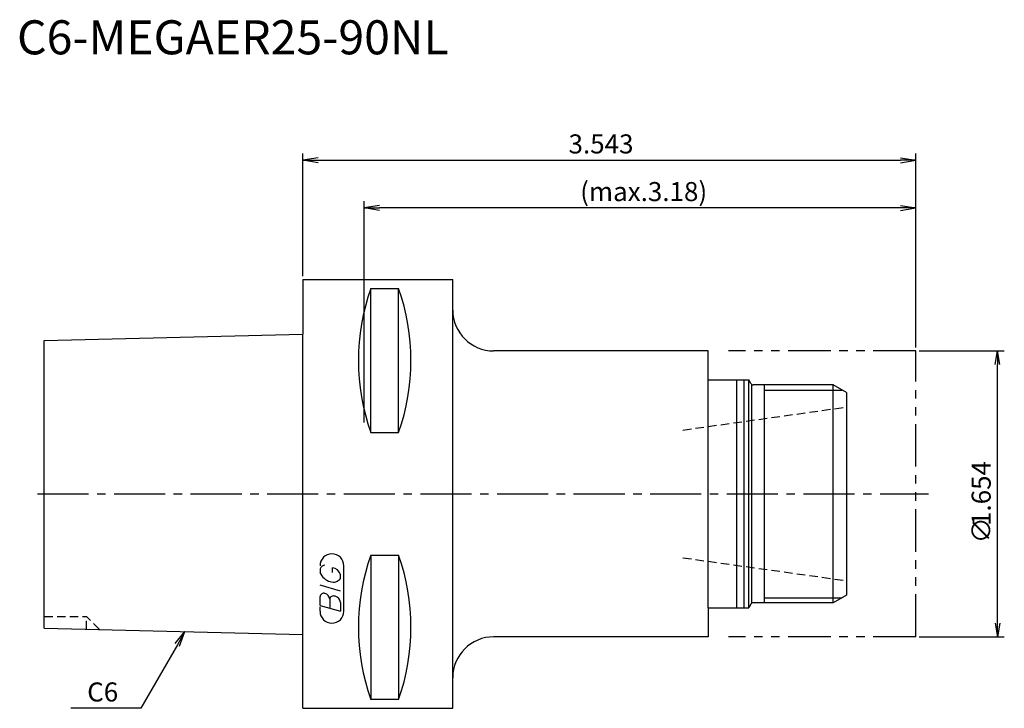
# Model space of a CAD drawing. Extents: x -42 to 103, y -32 to 70.
import ezdxf
from ezdxf.enums import TextEntityAlignment as Align

# ---------------------------------------------------------------- set-up
doc = ezdxf.new("R2010")
doc.units = 0
doc.header["$LTSCALE"] = 10
for name, pattern in [('CENTER2', [1.125, 0.75, -0.125, 0.125, -0.125]), ('HIDDEN2', [0.1875, 0.125, -0.0625]), ('PHANTOM2', [1.25, 0.625, -0.125, 0.125, -0.125, 0.125, -0.125])]:
    doc.linetypes.add(name, pattern=pattern)
doc.layers.get('0').update_dxf_attribs({"linetype": 'CONTINUOUS'})
for name, color, linetype in [('240', 4, 'CONTINUOUS'), ('241', 211, 'CONTINUOUS'), ('242', 3, 'CONTINUOUS'), ('243', 211, 'HIDDEN2'), ('245', 2, 'CENTER2'), ('246', 3, 'PHANTOM2'), ('247', 60, 'CONTINUOUS'), ('250', 3, 'CONTINUOUS')]:
    doc.layers.add(name, color=color, linetype=linetype)
doc.styles.get("Standard").update_dxf_attribs({"font": 'romans.shx', "bigfont": 'extfont.shx'})
doc.styles.add('YOKO', font='romans.shx', dxfattribs={"bigfont": 'extfont.shx'})

# ---------------------------------------------------------------- blocks, each defined once
blk = doc.blocks.new('_OPEN')
at = {"color": 0, "linetype": 'BYBLOCK'}
for p, q in [((-1, 0.167), (0, 0)), ((-1, -0.167), (0, 0)), ((0, 0), (-1, 0))]:
    blk.add_line(p, q, dxfattribs=at)

msp = doc.modelspace()

# ---------------------------------------------------------------- linework, layer by layer
at = {"layer": '240', "linetype": 'CONTINUOUS'}
for p, q in [((0, 31.5), (0, 23.48)), ((0, 31.5), (22, 31.5)), ((22, 27), (22, 31.5)), ((-38, 22.52), (0, 23.48)), ((-38, -19.72), (-38, 22.52)), ((59.5, 21), (28, 21)), ((59.5, 16.75), (59.5, 21)), ((59.5, 16.75), (65.47, 16.75)), ((65.78, 16.2), (65.47, 16.75)), ((77.89, 16), (66.13, 16)), ((79.8, 14.9), (77.89, 16)), ((79.8, 14.9), (79.8, -14.9)), ((79.8, -14.9), (77.89, -16)), ((59.5, -16.75), (59.5, -21)), ((59.5, -16.75), (65.47, -16.75)), ((65.78, -16.2), (65.47, -16.75)), ((77.89, -16), (66.13, -16)), ((-38, -19.72), (0, -20.68)), ((0, -31.5), (0, -20.68)), ((59.5, -21), (28, -21)), ((22, -31.5), (22, -27)), ((0, -31.5), (22, -31.5))]:
    msp.add_line(p, q, dxfattribs=at)
for centre, radius, start, end in [((28, 27), 6, 180, 270), ((66.13, 16.4), 0.4, 210, 270), ((66.13, -16.4), 0.4, 90, 150), ((28, -27), 6, 90, 180)]:
    msp.add_arc(centre, radius, start, end, dxfattribs=at)
at = {"layer": '241', "linetype": 'CONTINUOUS'}
for p, q in [((9.95, 8.99), (9.95, 30.18)), ((9.95, 30.18), (14.05, 30.18)), ((14.05, 8.99), (14.05, 30.18)), ((22, -27), (22, 27)), ((0, -20.68), (0, 23.48)), ((59.5, -16.75), (59.5, 16.75)), ((63.7, -16.75), (63.7, 16.75)), ((64.8, -16.75), (64.8, 16.75)), ((65.47, -16.69), (65.47, 16.75)), ((65.9, -16.07), (65.9, 16.07)), ((77.89, -15.98), (77.89, 16)), ((9.95, 8.99), (14.05, 8.99)), ((9.95, -8.99), (9.95, -30.18)), ((9.95, -8.99), (14.05, -8.99)), ((14.05, -8.99), (14.05, -30.18)), ((9.95, -30.18), (14.05, -30.18))]:
    msp.add_line(p, q, dxfattribs=at)
for centre, start, end in [((40.23, 19.59), 160.7151, 199.2849), ((-16.23, 19.59), 340.7151, 19.2849), ((40.23, -19.59), 160.7151, 199.2849), ((-16.23, -19.59), 340.7151, 19.2849)]:
    msp.add_arc(centre, 32.08, start, end, dxfattribs=at)
at = {"layer": '242', "linetype": 'CONTINUOUS'}
for p, q in [((67.8, -16), (67.8, 16)), ((67.8, 15.25), (79.19, 15.25)), ((67.8, -15.25), (79.19, -15.25))]:
    msp.add_line(p, q, dxfattribs=at)
at = {"layer": '243', "linetype": 'HIDDEN2'}
for p, q in [((55.8, 9.38), (79.8, 12.75)), ((55.8, -9.38), (79.8, -12.75)), ((-38, -18), (-31.8, -18)), ((-29.87, -19.93), (-31.8, -18)), ((-31.8, -19.88), (-31.8, -18))]:
    msp.add_line(p, q, dxfattribs=at)
at = {"layer": '245', "linetype": 'CENTER2'}
msp.add_line((-39, 0), (91.87, 0), dxfattribs=at)
at = {"layer": '246', "linetype": 'PHANTOM2'}
for p, q in [((90, 21), (62.5, 21)), ((90, -21), (90, 21)), ((90, -21), (62.5, -21))]:
    msp.add_line(p, q, dxfattribs=at)
at = {"layer": '247', "linetype": 'CONTINUOUS'}
for p, q in [((2.5, -11), (2.5, -11.57)), ((4.35, -11.54), (4.35, -10.85)), ((6, -17.25), (6, -10.56)), ((5.5, -12.46), (5.5, -11.85)), ((5.5, -14.28), (2.5, -13.42)), ((2.5, -16.38), (2.5, -15.08)), ((3.92, -15.48), (3.92, -16.79)), ((2.5, -16.38), (5.5, -17.24)), ((2.5, -17.25), (2.5, -16.58)), ((5.5, -15.94), (5.5, -17.24))]:
    msp.add_line(p, q, dxfattribs=at)
for centre, radius, start, end in [((4.25, -10.56), 1.75, 0, 180), ((3.31, -11.37), 0.891, 94.9946, 155.1663), ((4.58, -10.71), 2.25, 202.3595, 254.9932), ((4.16, -12.23), 1.39, 15.8461, 82.3251), ((4.46, -11.64), 1.32, 249.7136, 321.7887), ((3.05, -15.15), 0.554, 72.9979, 172.9242), ((2.94, -15.57), 0.99, 4.7429, 73.8492), ((4.48, -15.56), 0.564, 65.9909, 172.2634), ((4.49, -16.04), 1.02, 5.702, 77.2773), ((4.25, -17.25), 1.75, 180, 0)]:
    msp.add_arc(centre, radius, start, end, dxfattribs=at)
at = {"layer": '250', "linetype": 'CONTINUOUS'}
for p, q in [((0, 32), (0, 50)), ((2.23, 49.37), (0, 49)), ((87.77, 49.37), (90, 49)), ((90, 21.5), (90, 50)), ((2.23, 48.63), (0, 49)), ((0, 49), (2.23, 49)), ((2.23, 49), (87.77, 49)), ((87.77, 48.63), (90, 49)), ((90, 49), (87.77, 49)), ((9, 10.5), (9, 43)), ((11.23, 42.37), (9, 42)), ((11.23, 41.63), (9, 42)), ((9, 42), (11.23, 42)), ((87.77, 42), (11.23, 42)), ((87.77, 42.37), (90, 42)), ((87.77, 41.63), (90, 42)), ((90, 42), (87.77, 42)), ((90, 21.5), (90, 43)), ((90.5, 21), (103, 21)), ((102, -19), (102, 19)), ((-18.76, -21.99), (-17.33, -20.24)), ((-17.33, -20.24), (-18.44, -22.17)), ((-18.12, -22.36), (-17.33, -20.24)), ((90.5, -21), (103, -21)), ((-23.83, -31.5), (-34.09, -31.5))]:
    msp.add_line(p, q, dxfattribs=at)
msp.add_lwpolyline([(-18.44, -22.17), (-23.83, -31.5)], dxfattribs=at)

# ---------------------------------------------------------------- block references
at = {"layer": '250', "linetype": 'CONTINUOUS', "xscale": 2, "yscale": 2, "zscale": 2}
for p, rotation in [((102, 21), 90), ((102, -21), 270)]:
    msp.add_blockref('_OPEN', p, dxfattribs=dict(at, rotation=rotation))

# ---------------------------------------------------------------- texts
at = {"layer": '241', "linetype": 'CONTINUOUS', "style": 'YOKO'}
msp.add_text('C6-MEGAER25-90NL', height=5, dxfattribs=at).set_placement((-42, 63), align=Align.BOTTOM_LEFT)
at = {"layer": '250', "linetype": 'CONTINUOUS'}
for s, p in [('3.543', (39, 50)), ('(max.3.18)', (40.71, 43))]:
    msp.add_text(s, height=2.8, dxfattribs=at).set_placement(p)
for s, p in [('1.654', (101, -4.72)), ('∅', (101, -7.26))]:
    msp.add_text(s, height=2.8, rotation=90, dxfattribs=at).set_placement(p)
at = {"layer": '250', "linetype": 'CONTINUOUS', "style": 'YOKO'}
msp.add_text('C6', height=2.8, dxfattribs=at).set_placement((-31.69, -30.5))

doc.saveas('drawing.dxf')
